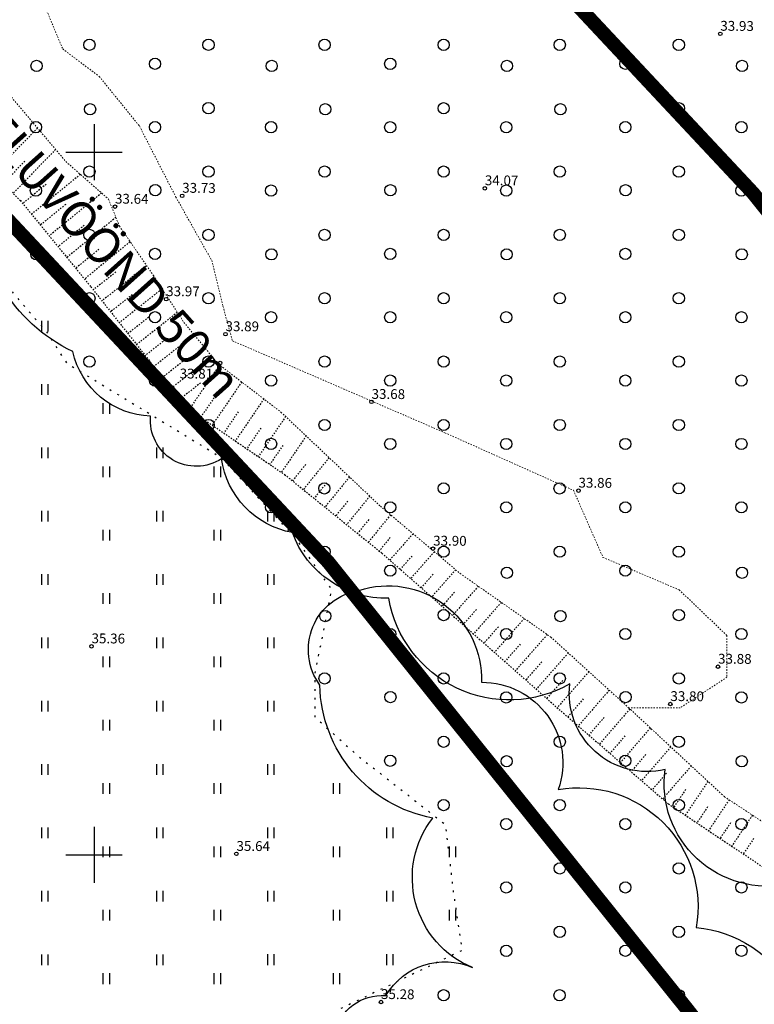
# Model space of a CAD drawing. Units: metres. Extents: x 552062 to 556149, y 6583522 to 6585859.
# Drawn here: x 553595 to 553647, y 6584839 to 6584909 of the extents above; entities that cross this region are included whole.
import ezdxf
from ezdxf.enums import TextEntityAlignment as Align

# ---------------------------------------------------------------- set-up
doc = ezdxf.new("R2010")
doc.units = ezdxf.units.M
doc.header["$MEASUREMENT"] = 0
for name, pattern in [('KOLVIK', [1.25, 0.25, -1]), ('NOLVAKRIIPS', [0.02001, 0.01, -1e-05, 0.01]), ('NOLVAPEAL', [0.02001, 0.01, -1e-05, 0.01]), ('VEEPIIR', [0.02001, 0.01, -1e-05, 0.01])]:
    doc.linetypes.add(name, pattern=pattern)
doc.layers.add('Dendro_IV_väärtusklass', color=40, linetype='Continuous', lineweight=30)
for name, color, linetype in [('Dendro_vormistus', 250, 'Continuous'), ('HALJASTUS', 92, 'Continuous'), ('KORGUS-EH2000', 7, 'Continuous'), ('OPT-veekogu', 151, 'Continuous'), ('RELJEEF', 13, 'Continuous'), ('VEEKOGU', 5, 'Continuous'), ('VORK', 7, 'Continuous')]:
    doc.layers.add(name, color=color, linetype=linetype)
doc.styles.add('ITALIC', font='italic.shx')
doc.styles.add('kalmuvälja_DP$0$Standard', font='txt')
doc.linetypes.add('kalmuvälja_DP$0$+_LINE', pattern='A,0.5,-0.2,["+",kalmuvälja_DP$0$Standard,S=0.1,R=0,X=-0.1,Y=-0.05],-0.2', length=0.9)

# ---------------------------------------------------------------- blocks, each defined once
blk = doc.blocks.new('HEIN')
at = {"color": 0, "linetype": 'Continuous'}
for p, q in [((-0.46, 0.76), (-0.46, -0.76)), ((0.46, 0.76), (0.46, -0.76))]:
    blk.add_line(p, q, dxfattribs=at)
blk = doc.blocks.new('VKORIS')
at = {"color": 0, "linetype": 'Continuous'}
for p, q in [((0, 4), (0, -4)), ((-4, 0), (4, 0))]:
    blk.add_line(p, q, dxfattribs=at)
blk = doc.blocks.new('METS')
at = {"color": 0, "linetype": 'Continuous'}
blk.add_circle((0, 0), 0.8, dxfattribs=at)
blk = doc.blocks.new('RING02')
at = {"color": 0, "linetype": 'Continuous', "lineweight": -3}
blk.add_circle((0, 0), 0.25, dxfattribs=at)
blk = doc.blocks.new('dendro')
at = {"layer": 'Dendro_IV_väärtusklass', "ltscale": 0.5, "flags": 128}
for points in [[(553568.28, 6584947.909, -0.49758), (553576.598, 6584953.793, -0.553126), (553583.812, 6584956.147, -0.696296), (553591.541, 6584964.606, -0.62003), (553592.056, 6584976.228, -0.214997), (553598.609, 6584968.477, -0.339299), (553609.723, 6584955.338, -0.436247), (553617.987, 6584945.126, -0.650326), (553624.359, 6584935.297, -0.520567), (553629.78, 6584927.171, -0.554425), (553639.501, 6584918.221, -0.788821), (553644.687, 6584910.92, -0.780455), (553652.141, 6584904.826, -0.520567), (553658.24, 6584898.054, -0.520567), (553665.693, 6584887.897, -0.677618), (553672.469, 6584878.417, -0.534231), (553681.903, 6584867.377, -0.564153), (553689.063, 6584858.505, -0.587797), (553695.435, 6584851.04, -0.671389), (553701.835, 6584841.021, -0.4928), (553711.861, 6584832.849, -0.414796)], [(553683.989, 6584787.681, -0.520567), (553677.213, 6584797.838, -0.520567), (553669.081, 6584812.058, -0.520567), (553662.305, 6584822.892, -0.520567), (553658.917, 6584834.404, -0.520567), (553649.431, 6584847.946, -0.520567), (553640.622, 6584856.072, -0.520567), (553633.845, 6584862.166, -0.520567), (553620.971, 6584868.26, -0.322312), (553614.113, 6584872.931, -0.322312), (553609.07, 6584878.189, -0.630308), (553604.027, 6584881.213, -0.342263), (553598.493, 6584885.823, -0.154096), (553593.426, 6584890.471, -0.164505)], [(553617.121, 6584837.233, -0.382046), (553620.763, 6584839.987, -0.382046), (553626.929, 6584841.98, -0.495224), (553624.094, 6584852.623, -0.355944), (553616.067, 6584862.071, -0.559139), (553618.843, 6584868.816, -0.520567), (553627.569, 6584862.277, -0.520567), (553633.023, 6584854.647, -0.520567), (553642.839, 6584844.837, -0.520567), (553649.929, 6584832.303, -0.520567)]]:
    blk.add_lwpolyline(points, format="xyb", dxfattribs=at)

msp = doc.modelspace()

# ---------------------------------------------------------------- hatches: boundary and pattern name
at = {"layer": 'VEEKOGU', "ltscale": 0.5, "true_color": 0xadddf7}
h = msp.add_hatch(color=141, dxfattribs=at)
h.dxf.hatch_style = 1
h.paths.add_polyline_path([(553572.128, 6585093.334), (553572.508, 6585093.333)], flags=17)
edge = h.paths.add_edge_path(flags=17)
edge.add_line((553568.402, 6585103.548), (553572.128, 6585093.334))
edge.add_line((553568.402, 6585103.548), (553572.128, 6585093.334))
edge = h.paths.add_edge_path(flags=17)
edge.add_line((553566.91, 6585106.147), (553568.402, 6585103.548))
edge.add_line((553566.91, 6585106.147), (553568.402, 6585103.548))
edge = h.paths.add_edge_path()
edge.add_line((553517.34, 6585146.265), (553522.844, 6585141.192))
edge.add_line((553522.844, 6585141.192), (553526.279, 6585137.122))
edge.add_line((553526.279, 6585137.122), (553534.033, 6585126.918))
edge.add_line((553534.033, 6585126.918), (553548.116, 6585105.295))
edge.add_line((553548.116, 6585105.295), (553554.868, 6585093.897))
edge.add_line((553554.868, 6585093.897), (553556.878, 6585089.986))
edge.add_line((553556.878, 6585089.986), (553561.589, 6585076.294))
edge.add_line((553561.589, 6585076.294), (553565.655, 6585062.315))
edge.add_line((553565.655, 6585062.315), (553569.467, 6585046.477))
edge.add_line((553569.467, 6585046.477), (553572.512, 6585033.123))
edge.add_line((553572.512, 6585033.123), (553574, 6585021.755))
edge.add_line((553574, 6585021.755), (553575.275, 6585010.121))
edge.add_line((553575.275, 6585010.121), (553575.835, 6585000.565))
edge.add_line((553575.835, 6585000.565), (553579.433, 6584989.914))
edge.add_line((553579.433, 6584989.914), (553582.558, 6584984.975))
edge.add_line((553582.558, 6584984.975), (553587.979, 6584980.257))
edge.add_line((553587.979, 6584980.257), (553593.157, 6584975.488))
edge.add_line((553593.157, 6584975.488), (553614.4, 6584949.306))
edge.add_line((553630.546, 6584958.178), (553597.795, 6584998.451))
edge.add_line((553597.795, 6584998.451), (553601.211, 6585000.88))
edge.add_line((553601.211, 6585000.88), (553601.417, 6585001.018))
edge.add_line((553601.417, 6585001.018), (553600.599, 6585003.354))
edge.add_line((553600.599, 6585003.354), (553599.09, 6585002.759))
edge.add_line((553599.09, 6585002.759), (553598.287, 6585002.88))
edge.add_line((553598.287, 6585002.88), (553595.92, 6585009.404))
edge.add_line((553595.92, 6585009.404), (553593.538, 6585016.645))
edge.add_line((553593.538, 6585016.645), (553593.278, 6585017.034))
edge.add_line((553572.9, 6585092.401), (553572.799, 6585092.216))
edge.add_line((553572.799, 6585092.216), (553579.617, 6585072.915))
edge.add_line((553579.617, 6585072.915), (553583.981, 6585059.307))
edge.add_line((553583.981, 6585059.307), (553587.505, 6585050.421))
edge.add_line((553591.832, 6585019.192), (553593.278, 6585017.034))
edge.add_line((553593.278, 6585017.034), (553591.656, 6585019.455))
edge.add_line((553591.656, 6585019.455), (553590.93, 6585023.592))
edge.add_line((553590.93, 6585023.592), (553590.498, 6585030.307))
edge.add_line((553590.498, 6585030.307), (553589.951, 6585037.099))
edge.add_line((553589.951, 6585037.099), (553587.821, 6585046.339))
edge.add_line((553587.505, 6585050.421), (553587.515, 6585049.988))
edge.add_line((553587.515, 6585049.988), (553587.317, 6585049.984))
edge.add_line((553587.317, 6585049.984), (553587.609, 6585048.61))
edge.add_line((553587.609, 6585048.61), (553587.821, 6585046.339))
edge.add_line((553587.595, 6585048.692), (553587.821, 6585046.339))
edge.add_line((553641.616, 6584947.908), (553648.904, 6584942.359))
edge.add_line((553648.904, 6584942.359), (553654.383, 6584936.711))
edge.add_line((553654.383, 6584936.711), (553661.704, 6584927.58))
edge.add_line((553661.704, 6584927.58), (553666.724, 6584921.532))
edge.add_line((553666.724, 6584921.532), (553679.43, 6584905.659))
edge.add_line((553679.43, 6584905.659), (553690.144, 6584892.755))
edge.add_line((553690.144, 6584892.755), (553696.342, 6584885.035))
edge.add_line((553696.342, 6584885.035), (553711.951, 6584867.886))
edge.add_line((553711.951, 6584867.886), (553722.46, 6584850.874))
edge.add_line((553722.46, 6584850.874), (553734.524, 6584833.11))
edge.add_line((553734.524, 6584833.11), (553738.346, 6584821.043))
edge.add_line((553738.346, 6584821.043), (553744.969, 6584803.129))
edge.add_line((553744.969, 6584803.129), (553748.97, 6584786.957))
edge.add_line((553748.97, 6584786.957), (553750.661, 6584772.965))
edge.add_line((553750.661, 6584772.965), (553752.439, 6584760.242))
edge.add_line((553752.439, 6584760.242), (553751.605, 6584733.21))
edge.add_line((553751.605, 6584733.21), (553750.212, 6584708.496))
edge.add_line((553750.212, 6584708.496), (553750.212, 6584704.68))
edge.add_line((553750.212, 6584704.68), (553754.491, 6584684.506))
edge.add_line((553754.491, 6584684.506), (553761.385, 6584654.966))
edge.add_line((553761.385, 6584654.966), (553766.464, 6584636.738))
edge.add_line((553766.464, 6584636.738), (553772.027, 6584620.801))
edge.add_line((553772.027, 6584620.801), (553775.76, 6584608.979))
edge.add_line((553775.76, 6584608.979), (553779.561, 6584591.186))
edge.add_line((553779.561, 6584591.186), (553781.819, 6584574.766))
edge.add_line((553781.819, 6584574.766), (553781.819, 6584560.481))
edge.add_line((553781.819, 6584560.481), (553782.395, 6584549.548))
edge.add_line((553782.395, 6584549.548), (553755.917, 6584554.377))
edge.add_line((553755.917, 6584554.377), (553757.236, 6584568.748))
edge.add_line((553757.236, 6584568.748), (553757.743, 6584574.756))
edge.add_line((553757.743, 6584574.756), (553757.743, 6584579.209))
edge.add_line((553757.743, 6584579.209), (553757.111, 6584587.172))
edge.add_line((553757.111, 6584587.172), (553754.682, 6584597.689))
edge.add_line((553754.682, 6584597.689), (553751.681, 6584606.965))
edge.add_line((553751.681, 6584606.965), (553743.355, 6584632.768))
edge.add_line((553743.355, 6584632.768), (553736.223, 6584652.213))
edge.add_line((553736.223, 6584652.213), (553732.413, 6584664.017))
edge.add_line((553732.413, 6584664.017), (553729.366, 6584679.588))
edge.add_line((553729.366, 6584679.588), (553725.923, 6584697.944))
edge.add_line((553725.923, 6584697.944), (553725.923, 6584709.891))
edge.add_line((553725.923, 6584709.891), (553724.829, 6584738.474))
edge.add_line((553724.829, 6584738.474), (553724.275, 6584749.8))
edge.add_line((553724.275, 6584749.8), (553723.639, 6584767.451))
edge.add_line((553723.639, 6584767.451), (553722.92, 6584780.505))
edge.add_line((553722.92, 6584780.505), (553722.067, 6584791.447))
edge.add_line((553722.067, 6584791.447), (553720.722, 6584804.794))
edge.add_line((553720.722, 6584804.794), (553717.953, 6584817.663))
edge.add_line((553717.953, 6584817.663), (553716.903, 6584823.592))
edge.add_line((553716.903, 6584823.592), (553713.841, 6584830.173))
edge.add_line((553713.841, 6584830.173), (553708.05, 6584839.45))
edge.add_line((553708.05, 6584839.45), (553697.508, 6584852.092))
edge.add_line((553697.508, 6584852.092), (553690.084, 6584862.32))
edge.add_line((553690.084, 6584862.32), (553682.568, 6584872.236))
edge.add_line((553682.568, 6584872.236), (553676.863, 6584880.158))
edge.add_line((553676.863, 6584880.158), (553667.417, 6584892.335))
edge.add_line((553667.417, 6584892.335), (553658.651, 6584902.227))
edge.add_line((553658.651, 6584902.227), (553651.422, 6584910.349))
edge.add_line((553651.422, 6584910.349), (553642.279, 6584920.032))
edge.add_line((553642.279, 6584920.032), (553631.267, 6584931.761))
edge.add_line((553631.267, 6584931.761), (553624.026, 6584938.339))
edge.add_line((553624.026, 6584938.339), (553614.4, 6584949.306))

# ---------------------------------------------------------------- linework, layer by layer
at = {"layer": 'HALJASTUS', "linetype": 'KOLVIK', "ltscale": 0.5, "flags": 128}
msp.add_lwpolyline([(553559.443, 6584887.854), (553557.745, 6584895.179), (553559.125, 6584905.388), (553560.682, 6584913.322), (553563.783, 6584921.603), (553561.484, 6584928.118), (553565.822, 6584928.515), (553570.304, 6584922.899), (553577.397, 6584919.61), (553581.378, 6584908.632), (553576.977, 6584896.862), (553577.293, 6584891.678), (553579.556, 6584889.279), (553582.499, 6584887.553), (553586.818, 6584888.128), (553590.816, 6584890.398), (553593.343, 6584891.037), (553596.606, 6584887.233), (553598.045, 6584884.995), (553609.048, 6584878.271), (553614.309, 6584872.549), (553616.888, 6584868.889), (553615.702, 6584862.857), (553615.702, 6584859.816), (553618.751, 6584857.061), (553624.992, 6584852.163), (553625.56, 6584847.369), (553626.179, 6584843.194), (553617.461, 6584839.018), (553615.134, 6584833.115), (553613.69, 6584827.186), (553610.286, 6584823.217), (553606.778, 6584821.361), (553602.858, 6584821.361), (553599.866, 6584818.99), (553599.866, 6584814.453), (553604.767, 6584811.337), (553610.802, 6584807.883), (553610.802, 6584805.924), (553607.759, 6584803.501), (553603.426, 6584804.687), (553593.66, 6584798.426), (553588.089, 6584795.694), (553586.644, 6584791.054), (553588.45, 6584786.621), (553583.446, 6584785.28), (553578.749, 6584778.973), (553575.809, 6584772.839), (553575.809, 6584768.044), (553575.809, 6584762.566), (553574.26, 6584758.442), (553571.526, 6584755.606), (553566.884, 6584757.204), (553562.654, 6584761.483), (553558.734, 6584765.917), (553558.734, 6584771.378), (553560.659, 6584776.366), (553558.662, 6584784.513), (553555.086, 6584788.254), (553545.924, 6584796.125), (553539.353, 6584802.443), (553528.539, 6584807.43), (553517.393, 6584811.504), (553506.746, 6584817.157), (553498.744, 6584824.087), (553497.164, 6584828.41), (553501.073, 6584834.645), (553503.652, 6584840.131), (553503.652, 6584845.784), (553498.491, 6584853.462), (553489.175, 6584858.783), (553482.687, 6584862.856), (553472.838, 6584859.857), (553468.18, 6584857.28), (553461.692, 6584852.375), (553455.038, 6584849.216), (553452.539, 6584847.952), (553448.625, 6584847.952), (553446.016, 6584852.229), (553445.128, 6584857.445), (553451.861, 6584868.691), (553455.468, 6584874.3), (553459.744, 6584882.445), (553463.351, 6584889.522), (553469.898, 6584893.661), (553474.153, 6584893.661), (553478.47, 6584889.713), (553480.94, 6584883.068), (553484.066, 6584871.885), (553492.992, 6584864.565), (553501.155, 6584856.178), (553509.173, 6584850.37), (553514.285, 6584844.652), (553513.217, 6584840.687), (553517.871, 6584836.951), (553524.813, 6584833.063), (553529.467, 6584834.435), (553534.76, 6584836.637), (553540.253, 6584839.229), (553547.424, 6584834.197), (553549.56, 6584828.174), (553551.391, 6584824.133), (553554.9, 6584821.693), (553562.394, 6584819.084), (553569.717, 6584819.084), (553574.371, 6584821.295), (553577.347, 6584824.879), (553581.161, 6584829.987), (553581.161, 6584832.351), (553577.652, 6584835.401), (553572.845, 6584838.984), (553564.53, 6584838.984), (553562.47, 6584838.984), (553559.193, 6584838.984), (553558.124, 6584844.118), (553556.904, 6584848.693), (553560.032, 6584850.98), (553562.702, 6584849.913), (553565.906, 6584849.913), (553570.636, 6584852.505), (553573.848, 6584860.611), (553576.748, 6584867.702), (553578.426, 6584873.497), (553577.053, 6584878.224), (553574.759, 6584883.362), (553569.038, 6584886.412), (553564.281, 6584887.307)], close=True, dxfattribs=at)
at = {"layer": 'OPT-veekogu', "color": 147, "linetype": 'kalmuvälja_DP$0$+_LINE', "ltscale": 20, "true_color": 0x46698b, "const_width": 1}
msp.add_lwpolyline([(553405.635, 6585224.071, 0.125642), (553455.582, 6585173.44, -0.029817), (553479.677, 6585157.125, 0.053632), (553499.12, 6585146.298), (553513.6, 6585132.999), (553537.985, 6585098.799), (553544.736, 6585087.341), (553551.388, 6585068.708), (553557.115, 6585046.916), (553563.402, 6585009.988), (553563.892, 6584995.937), (553569.615, 6584981.232), (553585.149, 6584965.398), (553622.203, 6584923.464), (553646.899, 6584897.065), (553673.63, 6584863.757), (553697.072, 6584833.619), (553702.958, 6584823.54), (553707.564, 6584803.443)], format="xyb", dxfattribs=at)
at = {"layer": 'OPT-veekogu', "color": 167, "linetype": 'kalmuvälja_DP$0$+_LINE', "ltscale": 20, "true_color": 0x334d66, "const_width": 1}
msp.add_lwpolyline([(553365.206, 6585211.155, 0.098147), (553437.07, 6585138.154, -0.077055), (553455.936, 6585124.925, 0.042065), (553476.726, 6585112.555), (553483.46, 6585106.37), (553504.406, 6585076.993), (553508.344, 6585070.311), (553513.139, 6585056.879), (553517.979, 6585038.46), (553523.519, 6585005.915), (553524.153, 6584987.756), (553535.315, 6584959.077), (553555.865, 6584938.13), (553592.605, 6584896.552), (553616.652, 6584870.846), (553642.244, 6584838.959), (553663.869, 6584811.155), (553665.335, 6584808.646), (553667.834, 6584797.741), (553667.834, 6584797.741), (553670.283, 6584756.812)], format="xyb", dxfattribs=at)
at = {"layer": 'RELJEEF', "linetype": 'NOLVAKRIIPS', "ltscale": 0.5}
for p, q in [((553595.981, 6584901.716), (553592.813, 6584898.44)), ((553597.268, 6584900.193), (553594.239, 6584897.06)), ((553595.075, 6584899.352), (553593.526, 6584897.75)), ((553599.029, 6584898.419), (553595.558, 6584895.581)), ((553596.602, 6584897.717), (553594.93, 6584896.349)), ((553600.538, 6584897.089), (553596.814, 6584894.044)), ((553597.985, 6584896.283), (553596.186, 6584894.813)), ((553601.557, 6584895.359), (553598.071, 6584892.508)), ((553599.305, 6584894.799), (553597.442, 6584893.276)), ((553600.352, 6584893.092), (553598.699, 6584891.74)), ((553602.561, 6584893.616), (553599.327, 6584890.971)), ((553603.707, 6584891.904), (553600.567, 6584889.422)), ((553601.552, 6584891.466), (553599.952, 6584890.2)), ((553604.815, 6584890.25), (553601.798, 6584887.865)), ((553602.722, 6584889.86), (553601.183, 6584888.644)), ((553603.891, 6584888.255), (553602.414, 6584887.087)), ((553605.923, 6584888.596), (553603.029, 6584886.308)), ((553607.119, 6584887.012), (553604.26, 6584884.751)), ((553605.066, 6584886.654), (553603.644, 6584885.53)), ((553608.381, 6584885.479), (553605.491, 6584883.194)), ((553606.313, 6584885.109), (553604.875, 6584883.973)), ((553608.929, 6584884.858), (553606.768, 6584881.687)), ((553607.585, 6584883.585), (553606.106, 6584882.416)), ((553610.505, 6584883.647), (553608.408, 6584880.57)), ((553608.653, 6584882.691), (553607.588, 6584881.129)), ((553612.082, 6584882.437), (553610.049, 6584879.452)), ((553610.261, 6584881.526), (553609.228, 6584880.011)), ((553613.633, 6584881.187), (553611.689, 6584878.335)), ((553611.87, 6584880.362), (553610.869, 6584878.893)), ((553615.093, 6584879.805), (553613.329, 6584877.217)), ((553613.436, 6584879.136), (553612.509, 6584877.776)), ((553615.058, 6584877.778), (553614.114, 6584876.611)), ((553616.724, 6584878.261), (553614.886, 6584875.987)), ((553616.552, 6584876.47), (553615.657, 6584875.363)), ((553618.17, 6584876.892), (553616.429, 6584874.739)), ((553619.616, 6584875.524), (553617.972, 6584873.491)), ((553618.047, 6584875.162), (553617.201, 6584874.115)), ((553621.096, 6584874.197), (553619.515, 6584872.243)), ((553619.54, 6584873.852), (553618.744, 6584872.867)), ((553622.694, 6584872.849), (553621.038, 6584870.971)), ((553621.071, 6584872.588), (553620.287, 6584871.619)), ((553624.211, 6584871.569), (553622.527, 6584869.659)), ((553622.618, 6584871.262), (553621.783, 6584870.315)), ((553624.121, 6584869.966), (553623.272, 6584869.002)), ((553625.729, 6584870.289), (553624.016, 6584868.346)), ((553625.641, 6584868.689), (553624.76, 6584867.69)), ((553627.339, 6584869.115), (553625.505, 6584867.034)), ((553628.974, 6584867.968), (553626.994, 6584865.721)), ((553627.203, 6584867.459), (553626.249, 6584866.378)), ((553630.609, 6584866.822), (553628.483, 6584864.409)), ((553628.765, 6584866.23), (553627.738, 6584865.065)), ((553630.327, 6584865), (553629.227, 6584863.753)), ((553632.244, 6584865.675), (553629.971, 6584863.096)), ((553633.739, 6584864.369), (553631.46, 6584861.784)), ((553631.86, 6584863.739), (553630.716, 6584862.44)), ((553635.208, 6584863.034), (553632.949, 6584860.472)), ((553633.339, 6584862.415), (553632.205, 6584861.128)), ((553636.652, 6584861.72), (553634.447, 6584859.169)), ((553634.807, 6584861.103), (553633.696, 6584859.818)), ((553638.12, 6584860.383), (553635.948, 6584857.871)), ((553636.292, 6584859.786), (553635.197, 6584858.52)), ((553639.576, 6584859.032), (553637.449, 6584856.573)), ((553637.773, 6584858.465), (553636.699, 6584857.222)), ((553641.032, 6584857.681), (553638.95, 6584855.275)), ((553639.252, 6584857.14), (553638.2, 6584855.924)), ((553642.487, 6584856.33), (553640.452, 6584853.976)), ((553640.73, 6584855.816), (553639.701, 6584854.625)), ((553643.672, 6584855.231), (553642.063, 6584852.823)), ((553642.086, 6584854.644), (553641.238, 6584853.374)), ((553645.182, 6584853.919), (553643.714, 6584851.72)), ((553643.648, 6584853.41), (553642.888, 6584852.271)), ((553646.838, 6584852.826), (553645.364, 6584850.618)), ((553645.275, 6584852.271), (553644.539, 6584851.169)), ((553646.928, 6584851.173), (553646.189, 6584850.067))]:
    msp.add_line(p, q, dxfattribs=at)
at = {"layer": 'RELJEEF', "linetype": 'NOLVAPEAL', "ltscale": 0.5}
msp.add_lwpolyline([(553589.959, 6584901.199), (553594.76, 6584896.556), (553599.782, 6584890.415), (553606.582, 6584881.814), (553613.559, 6584877.06), (553620.483, 6584871.461), (553633.393, 6584860.08), (553640.846, 6584853.635), (553648.311, 6584848.65), (553651.324, 6584846.431), (553654.865, 6584845.85), (553660.834, 6584846.428)], dxfattribs=at)
at = {"layer": 'VEEKOGU', "linetype": 'VEEPIIR', "lineweight": 0, "ltscale": 0.5}
for points in [[(553593.257, 6584927.003), (553595.834, 6584914.843), (553596.404, 6584910.613), (553597.775, 6584907.339)], [(553597.775, 6584907.339), (553600.372, 6584905.385), (553603.23, 6584901.859), (553605.825, 6584896.801), (553608.371, 6584892.292), (553609.175, 6584889.033), (553609.845, 6584886.578), (553624.962, 6584880.032), (553634.109, 6584875.938), (553636.206, 6584871.168), (553641.629, 6584868.856), (553645.028, 6584865.603), (553645.028, 6584862.64)], [(553593.74, 6584904.367), (553598, 6584899.327), (553601.035, 6584896.651), (553601.807, 6584894.741), (553604.227, 6584891.223), (553606.397, 6584887.888), (553608.83, 6584884.933), (553613.3, 6584881.502), (553620.376, 6584874.804), (553626.048, 6584870.02), (553632.5, 6584865.496), (553638.028, 6584860.469)], [(553645.028, 6584862.64), (553641.705, 6584860.469), (553638.028, 6584860.469)], [(553638.028, 6584860.469), (553644.849, 6584854.139), (553651.884, 6584849.496), (553655.994, 6584847.312), (553660.834, 6584846.428)]]:
    msp.add_lwpolyline(points, dxfattribs=at)

# ---------------------------------------------------------------- block references
at = {"layer": 'Dendro_vormistus', "lineweight": 30}
msp.add_blockref('dendro', (0, 0), dxfattribs=at)
at = {"layer": 'HALJASTUS', "xscale": 0.5, "yscale": 0.5}
for name, p, zscale in [('METS', (553599.674, 6584907.635), 0.5), ('METS', (553608.145, 6584907.635), 0.5), ('METS', (553616.403, 6584907.634), 0.5), ('METS', (553624.873, 6584907.634), 0.5), ('METS', (553633.132, 6584907.634), 0.5), ('METS', (553641.602, 6584907.634), 0.5), ('METS', (553595.912, 6584906.135), 0.5), ('METS', (553604.34, 6584906.283), 0.5), ('METS', (553612.641, 6584906.136), 0.5), ('METS', (553621.069, 6584906.282), 0.5), ('METS', (553629.37, 6584906.134), 0.5), ('METS', (553637.798, 6584906.283), 0.5), ('METS', (553646.099, 6584906.135), 0.5), ('METS', (553608.145, 6584903.127), 0.5), ('METS', (553624.873, 6584903.126), 0.5), ('METS', (553641.602, 6584903.126), 0.5), ('METS', (553599.725, 6584903.051), 0.5), ('METS', (553616.454, 6584903.049), 0.5), ('METS', (553633.183, 6584903.05), 0.5), ('METS', (553595.866, 6584901.775), 0.5), ('METS', (553604.34, 6584901.776), 0.5), ('METS', (553612.595, 6584901.776), 0.5), ('METS', (553621.069, 6584901.774), 0.5), ('METS', (553629.324, 6584901.774), 0.5), ('METS', (553637.798, 6584901.775), 0.5), ('METS', (553646.053, 6584901.775), 0.5), ('METS', (553599.674, 6584898.619), 0.5), ('METS', (553608.145, 6584898.619), 0.5), ('METS', (553616.403, 6584898.618), 0.5), ('METS', (553624.873, 6584898.618), 0.5), ('METS', (553633.132, 6584898.618), 0.5), ('METS', (553641.602, 6584898.618), 0.5), ('METS', (553595.866, 6584897.267), 0.5), ('METS', (553604.358, 6584897.293), 0.5), ('METS', (553612.595, 6584897.268), 0.5), ('METS', (553621.087, 6584897.292), 0.5), ('METS', (553629.324, 6584897.267), 0.5), ('METS', (553637.815, 6584897.292), 0.5), ('METS', (553646.053, 6584897.267), 0.5), ('METS', (553599.674, 6584894.112), 0.5), ('METS', (553608.145, 6584894.112), 0.5), ('METS', (553616.403, 6584894.11), 0.5), ('METS', (553624.873, 6584894.11), 0.5), ('METS', (553633.132, 6584894.111), 0.5), ('METS', (553641.602, 6584894.111), 0.5), ('METS', (553595.897, 6584892.726), 0.5), ('METS', (553604.34, 6584892.76), 0.5), ('METS', (553612.625, 6584892.726), 0.5), ('METS', (553621.069, 6584892.759), 0.5), ('METS', (553629.354, 6584892.725), 0.5), ('METS', (553637.798, 6584892.759), 0.5), ('METS', (553646.083, 6584892.725), 0.5), ('METS', (553599.674, 6584889.604), 0.5), ('METS', (553608.145, 6584889.604), 0.5), ('METS', (553616.403, 6584889.603), 0.5), ('METS', (553624.873, 6584889.603), 0.5), ('METS', (553633.132, 6584889.603), 0.5), ('METS', (553641.602, 6584889.603), 0.5), ('METS', (553604.34, 6584888.252), 0.5), ('METS', (553612.595, 6584888.252), 0.5), ('METS', (553621.069, 6584888.251), 0.5), ('METS', (553629.324, 6584888.251), 0.5), ('METS', (553637.798, 6584888.252), 0.5), ('METS', (553646.053, 6584888.252), 0.5), ('HEIN', (553596.486, 6584887.622), 0.45), ('METS', (553599.674, 6584885.096), 0.5), ('METS', (553608.145, 6584885.096), 0.5), ('METS', (553616.403, 6584885.095), 0.5), ('METS', (553624.873, 6584885.095), 0.5), ('METS', (553633.132, 6584885.095), 0.5), ('METS', (553641.602, 6584885.095), 0.5), ('METS', (553604.34, 6584883.745), 0.5), ('METS', (553612.595, 6584883.745), 0.5), ('METS', (553621.069, 6584883.744), 0.5), ('METS', (553629.324, 6584883.744), 0.5), ('METS', (553637.798, 6584883.744), 0.5), ('METS', (553646.053, 6584883.744), 0.5), ('HEIN', (553596.486, 6584883.114), 0.45), ('HEIN', (553600.865, 6584881.762), 0.45), ('METS', (553608.145, 6584880.588), 0.5), ('METS', (553616.403, 6584880.587), 0.5), ('METS', (553624.873, 6584880.587), 0.5), ('METS', (553633.132, 6584880.588), 0.5), ('METS', (553641.602, 6584880.588), 0.5), ('METS', (553612.595, 6584879.237), 0.5), ('METS', (553621.069, 6584879.236), 0.5), ('METS', (553629.324, 6584879.236), 0.5), ('METS', (553637.798, 6584879.236), 0.5), ('METS', (553646.053, 6584879.236), 0.5), ('HEIN', (553596.486, 6584878.606), 0.45), ('HEIN', (553604.67, 6584878.606), 0.45), ('HEIN', (553600.865, 6584877.255), 0.45), ('HEIN', (553608.761, 6584877.255), 0.45), ('METS', (553616.386, 6584876.073), 0.5), ('METS', (553624.873, 6584876.08), 0.5), ('METS', (553633.115, 6584876.073), 0.5), ('METS', (553641.602, 6584876.08), 0.5), ('METS', (553612.595, 6584874.729), 0.5), ('METS', (553621.069, 6584874.728), 0.5), ('METS', (553629.324, 6584874.728), 0.5), ('METS', (553637.798, 6584874.729), 0.5), ('METS', (553646.053, 6584874.729), 0.5), ('HEIN', (553596.486, 6584874.098), 0.45), ('HEIN', (553604.67, 6584874.098), 0.45), ('HEIN', (553612.569, 6584874.099), 0.45), ('HEIN', (553600.865, 6584872.747), 0.45), ('HEIN', (553608.761, 6584872.747), 0.45), ('METS', (553616.403, 6584871.572), 0.5), ('METS', (553624.873, 6584871.572), 0.5), ('METS', (553633.132, 6584871.572), 0.5), ('METS', (553641.602, 6584871.572), 0.5), ('METS', (553621.069, 6584870.22), 0.5), ('METS', (553637.798, 6584870.221), 0.5), ('HEIN', (553596.486, 6584869.591), 0.45), ('HEIN', (553604.67, 6584869.591), 0.45), ('HEIN', (553612.569, 6584869.591), 0.45), ('METS', (553629.37, 6584870.073), 0.5), ('METS', (553646.099, 6584870.073), 0.5), ('HEIN', (553600.865, 6584868.239), 0.45), ('HEIN', (553608.761, 6584868.239), 0.45), ('METS', (553616.454, 6584866.988), 0.5), ('METS', (553624.873, 6584867.064), 0.5), ('METS', (553633.183, 6584866.988), 0.5), ('METS', (553641.602, 6584867.064), 0.5), ('METS', (553621.069, 6584865.713), 0.5), ('METS', (553629.324, 6584865.713), 0.5), ('METS', (553637.798, 6584865.713), 0.5), ('METS', (553646.053, 6584865.713), 0.5), ('HEIN', (553596.486, 6584865.083), 0.45), ('HEIN', (553604.67, 6584865.083), 0.45), ('HEIN', (553612.569, 6584865.083), 0.45), ('HEIN', (553600.865, 6584863.732), 0.45), ('HEIN', (553608.761, 6584863.732), 0.45), ('METS', (553616.403, 6584862.556), 0.5), ('METS', (553624.873, 6584862.556), 0.5), ('METS', (553633.132, 6584862.557), 0.5), ('METS', (553641.602, 6584862.557), 0.5), ('METS', (553621.087, 6584861.23), 0.5), ('METS', (553629.324, 6584861.205), 0.5), ('METS', (553637.815, 6584861.23), 0.5), ('METS', (553646.053, 6584861.205), 0.5), ('HEIN', (553596.486, 6584860.575), 0.45), ('HEIN', (553604.67, 6584860.575), 0.45), ('HEIN', (553612.569, 6584860.576), 0.45), ('HEIN', (553600.865, 6584859.224), 0.45), ('HEIN', (553608.761, 6584859.224), 0.45), ('METS', (553624.873, 6584858.049), 0.5), ('METS', (553633.132, 6584858.049), 0.5), ('METS', (553641.602, 6584858.049), 0.5), ('METS', (553621.069, 6584856.697), 0.5), ('METS', (553629.354, 6584856.663), 0.5), ('METS', (553637.798, 6584856.698), 0.5), ('METS', (553646.083, 6584856.664), 0.5), ('HEIN', (553596.486, 6584856.068), 0.45), ('HEIN', (553604.67, 6584856.068), 0.45), ('HEIN', (553612.569, 6584856.068), 0.45), ('HEIN', (553600.865, 6584854.716), 0.45), ('HEIN', (553608.761, 6584854.716), 0.45), ('HEIN', (553617.235, 6584854.717), 0.45), ('METS', (553624.873, 6584853.541), 0.5), ('METS', (553633.132, 6584853.541), 0.5), ('METS', (553641.602, 6584853.541), 0.5), ('METS', (553629.324, 6584852.19), 0.5), ('METS', (553637.798, 6584852.19), 0.5), ('METS', (553646.053, 6584852.19), 0.5), ('HEIN', (553596.486, 6584851.56), 0.45), ('HEIN', (553604.67, 6584851.56), 0.45), ('HEIN', (553612.569, 6584851.56), 0.45), ('HEIN', (553621.039, 6584851.56), 0.45), ('HEIN', (553600.865, 6584850.208), 0.45), ('HEIN', (553608.761, 6584850.208), 0.45), ('HEIN', (553617.235, 6584850.209), 0.45), ('HEIN', (553625.49, 6584850.209), 0.45), ('METS', (553633.132, 6584849.034), 0.5), ('METS', (553641.602, 6584849.034), 0.5), ('METS', (553629.324, 6584847.682), 0.5), ('METS', (553637.798, 6584847.682), 0.5), ('METS', (553646.053, 6584847.682), 0.5), ('HEIN', (553596.486, 6584847.052), 0.45), ('HEIN', (553604.67, 6584847.052), 0.45), ('HEIN', (553612.569, 6584847.053), 0.45), ('HEIN', (553621.039, 6584847.053), 0.45), ('HEIN', (553600.865, 6584845.701), 0.45), ('HEIN', (553608.761, 6584845.701), 0.45), ('HEIN', (553617.235, 6584845.701), 0.45), ('HEIN', (553625.49, 6584845.701), 0.45), ('METS', (553633.132, 6584844.526), 0.5), ('METS', (553641.602, 6584844.526), 0.5), ('METS', (553629.324, 6584843.174), 0.5), ('METS', (553637.798, 6584843.175), 0.5), ('METS', (553646.053, 6584843.175), 0.5), ('HEIN', (553596.486, 6584842.544), 0.45), ('HEIN', (553604.67, 6584842.544), 0.45), ('HEIN', (553612.569, 6584842.545), 0.45), ('HEIN', (553621.039, 6584842.545), 0.45), ('HEIN', (553600.865, 6584841.193), 0.45), ('HEIN', (553608.761, 6584841.193), 0.45), ('HEIN', (553617.235, 6584841.193), 0.45), ('METS', (553624.873, 6584840.018), 0.5), ('METS', (553633.115, 6584840.012), 0.5), ('METS', (553641.602, 6584840.018), 0.5)]:
    msp.add_blockref(name, p, dxfattribs=dict(at, zscale=zscale))
at = {"layer": 'KORGUS-EH2000', "linetype": 'Continuous', "xscale": 0.5, "yscale": 0.5, "zscale": 0.5}
for p in [(553644.55, 6584908.42), (553627.8, 6584897.43), (553606.27, 6584896.895), (553601.49, 6584896.12), (553605.13, 6584889.54), (553609.35, 6584887.05), (553608.97, 6584885), (553619.74, 6584882.23), (553634.46, 6584875.915), (553624.12, 6584871.79), (553599.82, 6584864.84), (553644.39, 6584863.39), (553641, 6584860.73), (553610.13, 6584850.07), (553620.41, 6584839.53)]:
    msp.add_blockref('RING02', p, dxfattribs=at)
at = {"layer": 'VORK', "ltscale": 0.5, "xscale": 0.5, "yscale": 0.5, "zscale": 0.5}
for p in [(553600, 6584900), (553600, 6584850)]:
    msp.add_blockref('VKORIS', p, dxfattribs=at)

# ---------------------------------------------------------------- texts
at = {"layer": 'KORGUS-EH2000', "linetype": 'Continuous', "style": 'ITALIC'}
for s, p in [('33.93', (553644.55, 6584908.42)), ('34.07', (553627.8, 6584897.43)), ('33.73', (553606.27, 6584896.895)), ('33.64', (553601.49, 6584896.12)), ('33.97', (553605.13, 6584889.54)), ('33.89', (553609.35, 6584887.05)), ('33.81', (553606.087, 6584883.681)), ('33.68', (553619.74, 6584882.23)), ('33.86', (553634.46, 6584875.915)), ('33.90', (553624.12, 6584871.79)), ('35.36', (553599.82, 6584864.84)), ('33.88', (553644.39, 6584863.39)), ('33.80', (553641, 6584860.73)), ('35.64', (553610.13, 6584850.07)), ('35.28', (553620.41, 6584839.53))]:
    msp.add_text(s, height=0.7, rotation=359.53479, dxfattribs=at).set_placement(p, align=Align.BOTTOM_LEFT)
at = {"layer": 'OPT-veekogu', "linetype": 'Continuous', "insert": (553570.425, 6584928.975), "char_height": 2.5, "attachment_point": 1, "rotation": 311.79886}
msp.add_mtext_dynamic_manual_height_columns('{\\fArial Black|b0|i0|c186|p34;\\C167;\\c6704435;PIRITA JÕE EHITUSKEELUVÖÖND 50m}', width=78.26532, gutter_width=1, heights=[0], dxfattribs=at)

doc.saveas('drawing.dxf')
